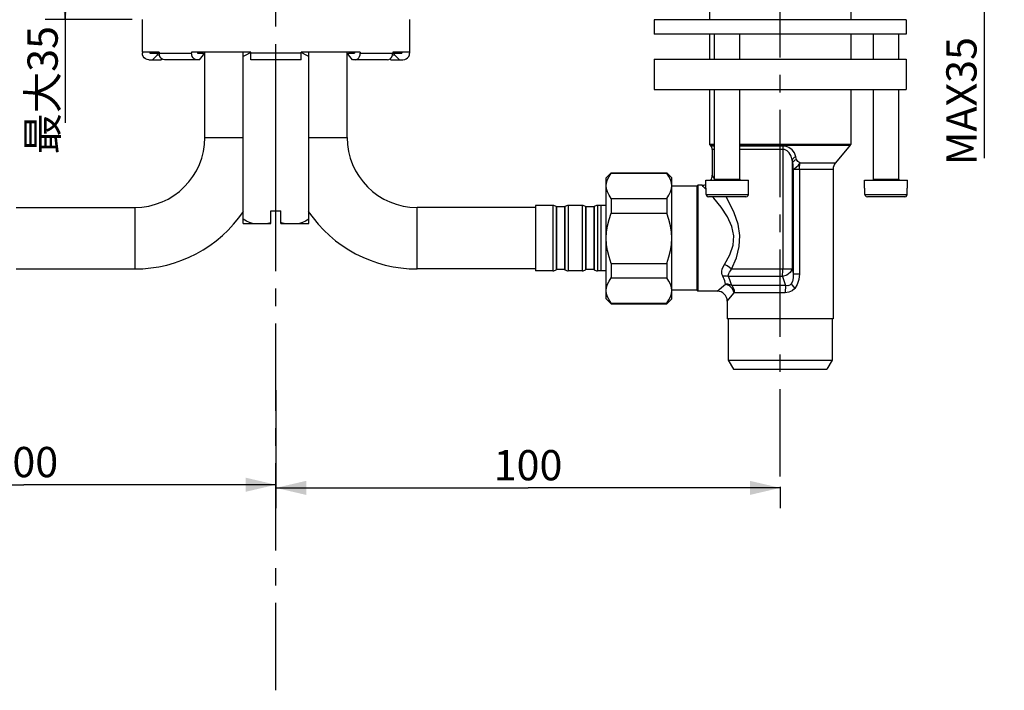
# Model space of a CAD drawing. Units: millimetres. Extents: x 0 to 420, y 0 to 297.
# Drawn here: x 101 to 199, y 136 to 202 of the extents above; entities that cross this region are included whole.
import ezdxf

# ---------------------------------------------------------------- set-up
doc = ezdxf.new("R2010")
doc.units = ezdxf.units.MM
doc.header["$LTSCALE"] = 23.1
doc.linetypes.add('CENTER', pattern=[0.6, 0.375, -0.075, 0.075, -0.075])
doc.layers.get('0').update_dxf_attribs({"linetype": 'CONTINUOUS'})
for name, color, linetype in [('DEF_LAYER_ASSEM_MEMBER', 7, 'CONTINUOUS'), ('DEF_LAYER_AXIS', 7, 'CONTINUOUS'), ('DEF_LAYER_DIM', 7, 'CONTINUOUS'), ('DEFAULT_1', 7, 'CENTER')]:
    doc.layers.add(name, color=color, linetype=linetype)
doc.styles.get("Standard").update_dxf_attribs({"font": 'txt', "width": 0.8})
doc.styles.add('TEXTSTYLE_2', font='txt', dxfattribs={"width": 0.8})
doc.dimstyles.new('DIMSTYLE_1', dxfattribs={"dimtxt": 3, "dimasz": 3, "dimexe": 2, "dimexo": 1, "dimgap": 0.75, "dimtad": 1, "dimdec": 3, "dimlfac": 2, "dimdsep": 46, "dimtxsty": 'TEXTSTYLE_2', "dimblk": '_FILLED', "dimblk1": '_FILLED', "dimblk2": '_FILLED', "dimcen": 0.09, "dimazin": 2, "dimtp": 0.3, "dimtm": 0.3, "dimtfac": 1, "dimtdec": 65535, "dimtofl": 0, "dimtmove": 0, "dimatfit": 3, "dimldrblk": '_FILLED', "dimfxl": 1, "dimtolj": 1, "dimarcsym": 0})
doc.dimstyles.new('DIMSTYLE_4', dxfattribs={"dimtxt": 3, "dimasz": 3, "dimexe": 2, "dimexo": 1, "dimgap": 0.75, "dimtad": 1, "dimlfac": 2, "dimdsep": 46, "dimtxsty": 'Standard', "dimblk": '_FILLED', "dimblk1": '_FILLED', "dimblk2": '_FILLED', "dimcen": 0.09, "dimazin": 2, "dimtp": 0.8, "dimtm": 0.8, "dimtfac": 1, "dimtofl": 0, "dimtmove": 0, "dimatfit": 3, "dimldrblk": '_FILLED', "dimfxl": 1, "dimtolj": 1, "dimarcsym": 0})
doc.dimstyles.new('DIMSTYLE_5', dxfattribs={"dimtxt": 3, "dimasz": 3, "dimexe": 2, "dimexo": 1, "dimgap": 0.75, "dimtad": 1, "dimlfac": 2, "dimdsep": 46, "dimtxsty": 'TEXTSTYLE_2', "dimblk": '_FILLED', "dimblk1": '_FILLED', "dimblk2": '_FILLED', "dimcen": 0.09, "dimazin": 2, "dimtp": 0.8, "dimtm": 0.8, "dimtfac": 1, "dimtofl": 0, "dimtmove": 0, "dimatfit": 3, "dimldrblk": '_FILLED', "dimfxl": 1, "dimtolj": 1, "dimarcsym": 0})

# ---------------------------------------------------------------- blocks, each defined once
blk = doc.blocks.new('_FILLED')
at = {"color": 0, "linetype": 'ByBlock'}
blk.add_solid([(0, 0), (-1, 0.233), (-1, -0.233)], dxfattribs=at)
blk = doc.blocks.new('*D1')
at = {"layer": 'DEF_LAYER_DIM', "color": 2, "linetype": 'Continuous', "transparency": 16777216}
for p, q in [((104.741, 218.409), (103.491, 218.409)), ((114.878, 218.409), (104.741, 218.409)), ((105.491, 218.409), (105.491, 210.284)), ((105.491, 202.159), (105.491, 210.284)), ((105.491, 210.284), (105.491, 191.904)), ((104.741, 202.159), (103.491, 202.159)), ((112.128, 202.159), (104.741, 202.159))]:
    blk.add_line(p, q, dxfattribs=at)
at = {"layer": 'DEF_LAYER_DIM', "color": 2, "linetype": 'Continuous', "transparency": 16777216, "xscale": 3, "yscale": 3, "zscale": 3}
for p, rotation in [((105.491, 218.409), 90), ((105.491, 202.159), 270)]:
    blk.add_blockref('_FILLED', p, dxfattribs=dict(at, rotation=rotation))
at = {"layer": 'DEF_LAYER_DIM', "color": 2, "linetype": 'Continuous', "transparency": 16777216, "insert": (101.741, 201.504), "char_height": 3, "width": 14.4, "attachment_point": 3, "rotation": 90, "line_spacing_factor": 0.9, "style": 'TEXTSTYLE_2'}
blk.add_mtext('最大35', dxfattribs=at)
blk = doc.blocks.new('*D6')
at = {"color": 2, "linetype": 'Continuous', "transparency": 16777216}
for p, q in [((76.378, 167.646), (76.378, 154.006)), ((126.378, 165.37), (126.378, 154.006)), ((76.378, 156.006), (101.378, 156.006)), ((126.378, 156.006), (101.378, 156.006))]:
    blk.add_line(p, q, dxfattribs=at)
at = {"color": 2, "linetype": 'Continuous', "transparency": 16777216, "xscale": 3, "yscale": 3, "zscale": 3, "rotation": 180}
blk.add_blockref('_FILLED', (76.378, 156.006), dxfattribs=at)
at = {"color": 2, "linetype": 'Continuous', "transparency": 16777216, "xscale": 3, "yscale": 3, "zscale": 3}
blk.add_blockref('_FILLED', (126.378, 156.006), dxfattribs=at)
at = {"color": 2, "linetype": 'Continuous', "transparency": 16777216, "insert": (101.378, 159.756), "char_height": 3, "width": 7.2, "attachment_point": 2, "line_spacing_factor": 0.9}
blk.add_mtext('100', dxfattribs=at)
blk = doc.blocks.new('*D7')
at = {"color": 2, "linetype": 'Continuous', "transparency": 16777216}
for p, q in [((126.378, 165.37), (126.378, 153.694)), ((126.378, 155.694), (151.378, 155.694)), ((176.378, 155.694), (151.378, 155.694)), ((176.378, 155.811), (176.378, 153.694))]:
    blk.add_line(p, q, dxfattribs=at)
at = {"color": 2, "linetype": 'Continuous', "transparency": 16777216, "xscale": 3, "yscale": 3, "zscale": 3, "rotation": 180}
blk.add_blockref('_FILLED', (126.378, 155.694), dxfattribs=at)
at = {"color": 2, "linetype": 'Continuous', "transparency": 16777216, "xscale": 3, "yscale": 3, "zscale": 3}
blk.add_blockref('_FILLED', (176.378, 155.694), dxfattribs=at)
at = {"color": 2, "linetype": 'Continuous', "transparency": 16777216, "insert": (151.378, 159.444), "char_height": 3, "width": 7.2, "attachment_point": 2, "line_spacing_factor": 0.9}
blk.add_mtext('100', dxfattribs=at)
blk = doc.blocks.new('*D10')
at = {"color": 2, "linetype": 'Continuous', "transparency": 16777216}
for p, q in [((187.878, 218.109), (195.853, 218.109)), ((195.853, 218.109), (198.603, 218.109)), ((196.603, 218.109), (196.603, 210.609)), ((196.603, 203.109), (196.603, 210.609)), ((196.603, 210.609), (196.603, 188.41)), ((181.128, 203.109), (195.853, 203.109)), ((195.853, 203.109), (198.603, 203.109))]:
    blk.add_line(p, q, dxfattribs=at)
at = {"color": 2, "linetype": 'Continuous', "transparency": 16777216, "xscale": 3, "yscale": 3, "zscale": 3}
for p, rotation in [((196.603, 218.109), 90), ((196.603, 203.109), 270)]:
    blk.add_blockref('_FILLED', p, dxfattribs=dict(at, rotation=rotation))
at = {"color": 2, "linetype": 'Continuous', "transparency": 16777216, "insert": (192.853, 200.41), "char_height": 3, "width": 18, "attachment_point": 3, "rotation": 90, "line_spacing_factor": 0.9, "style": 'TEXTSTYLE_2'}
blk.add_mtext('MAX35', dxfattribs=at)

msp = doc.modelspace()

# ---------------------------------------------------------------- linework, layer by layer
at = {"color": 7, "linetype": 'Continuous'}
for p, q in [((169.37836, 211.15866), (169.37836, 202.10866)), ((183.37836, 211.15866), (183.37836, 202.10866)), ((188.87836, 202.10866), (163.87836, 202.10866)), ((163.87836, 202.10866), (163.87836, 200.70866)), ((188.87836, 202.10866), (188.87836, 200.70866)), ((188.87836, 200.70866), (163.87836, 200.70866)), ((169.37836, 200.70866), (169.37836, 198.20866)), ((169.87836, 198.20866), (169.87836, 200.70866)), ((172.37836, 198.20866), (172.37836, 200.70866)), ((183.37836, 200.70866), (183.37836, 198.20866)), ((185.62836, 198.20866), (185.62836, 200.70866)), ((188.12836, 198.20866), (188.12836, 200.70866)), ((163.87836, 198.20866), (163.87836, 195.20866)), ((163.87892, 198.20866), (188.8778, 198.20866)), ((188.87836, 198.20866), (188.87836, 195.20866)), ((163.87892, 195.20866), (188.8778, 195.20866)), ((169.37836, 195.20866), (169.37836, 189.75866)), ((169.87836, 186.30866), (169.87836, 195.20866)), ((172.37836, 186.30866), (172.37836, 195.20866)), ((183.37836, 195.20866), (183.37836, 189.75866)), ((185.62836, 186.30866), (185.62836, 195.20866)), ((188.12836, 186.30866), (188.12836, 195.20866)), ((169.87836, 189.75866), (169.37836, 189.75866)), ((169.37836, 189.75866), (169.44583, 189.67361)), ((169.44583, 189.67361), (169.87836, 189.67361)), ((169.44583, 189.67361), (169.51149, 189.5953)), ((169.87836, 189.5953), (169.51149, 189.5953)), ((183.37836, 189.75866), (172.37836, 189.75866)), ((172.37836, 189.67361), (183.31089, 189.67361)), ((176.63367, 189.5953), (172.37836, 189.5953)), ((183.31089, 189.67361), (181.8621, 187.94579)), ((183.37836, 189.75866), (183.31089, 189.67361)), ((169.87836, 189.27404), (169.62836, 189.27404)), ((169.62836, 189.27404), (169.62836, 186.70866)), ((176.62932, 189.27404), (172.37836, 189.27404)), ((176.62932, 189.27404), (176.62932, 177.37287)), ((177.998, 188.27235), (177.9408, 188.52864)), ((177.55807, 188.20737), (177.55807, 177.37287)), ((178.36384, 187.94579), (181.8621, 187.94579)), ((177.67535, 187.30327), (181.62836, 187.30327)), ((177.67535, 187.30327), (177.67535, 176.94149)), ((178.27921, 187.30327), (178.27921, 176.94149)), ((181.62836, 187.30327), (181.62836, 172.45866)), ((168.12836, 185.60866), (165.62836, 185.60866)), ((168.22836, 185.70866), (168.12836, 185.60866)), ((168.12836, 185.60866), (168.12836, 175.30866)), ((168.62836, 185.70866), (168.22836, 185.70866)), ((168.22836, 185.70866), (168.22836, 175.20866)), ((169.00336, 186.20866), (173.25336, 186.20866)), ((169.00336, 185.40866), (169.00336, 186.20866)), ((169.87836, 186.30866), (172.37836, 186.30866)), ((173.25336, 185.40866), (173.25336, 186.20866)), ((184.75336, 186.20866), (189.00336, 186.20866)), ((184.75336, 185.40866), (184.75336, 186.20866)), ((185.62836, 186.30866), (188.12836, 186.30866)), ((189.00336, 185.40866), (189.00336, 186.20866)), ((169.00336, 185.40866), (169.02465, 185.40866)), ((169.02465, 184.80866), (169.02465, 185.40866)), ((169.02465, 184.80866), (173.23208, 184.80866)), ((172.97921, 184.55866), (169.27752, 184.55866)), ((173.23208, 185.40866), (173.25336, 185.40866)), ((173.23208, 184.80866), (173.23208, 185.40866)), ((184.75336, 185.40866), (184.77465, 185.40866)), ((184.77465, 184.80866), (184.77465, 185.40866)), ((184.77465, 184.80866), (188.98208, 184.80866)), ((188.72921, 184.55866), (185.02752, 184.55866)), ((188.98208, 185.40866), (189.00336, 185.40866)), ((188.98208, 184.80866), (188.98208, 185.40866)), ((177.55807, 177.37287), (171.56654, 177.37287)), ((177.67535, 176.94149), (178.27921, 176.94149)), ((170.12836, 175.20866), (170.9641, 175.91068)), ((176.61843, 176.66576), (171.2391, 176.66576)), ((176.9098, 175.75155), (171.57676, 175.75155)), ((168.12836, 175.30866), (165.62836, 175.30866)), ((168.22836, 175.20866), (168.12836, 175.30866)), ((170.12836, 175.20866), (168.22836, 175.20866)), ((171.12836, 174.20866), (171.83042, 175.04444)), ((176.88172, 175.04444), (171.83042, 175.04444)), ((171.12836, 174.20866), (171.12836, 172.45866)), ((181.62836, 172.45866), (171.12836, 172.45866)), ((171.22836, 172.45866), (171.22836, 168.36798)), ((181.52836, 172.45866), (181.52836, 168.36798)), ((171.22836, 168.36798), (181.52836, 168.36798)), ((171.22836, 168.36798), (171.75336, 167.45866)), ((181.52836, 168.36798), (181.00336, 167.45866)), ((171.75336, 167.45866), (181.00336, 167.45866))]:
    msp.add_line(p, q, dxfattribs=at)
for points in [[(176.63367, 189.5953), (176.6313, 189.49833), (176.62982, 189.38929), (176.62932, 189.27404)], [(177.23904, 189.45592), (177.07486, 189.52378), (176.8728, 189.57484), (176.63367, 189.5953)], [(177.9408, 188.52864), (177.79549, 188.91983), (177.55691, 189.23291), (177.23904, 189.45592)], [(177.05597, 189.13466), (176.94011, 189.20251), (176.79772, 189.25357), (176.62932, 189.27404)], [(177.55807, 188.20737), (177.45173, 188.5987), (177.28107, 188.91166), (177.05597, 189.13466)], [(177.9408, 188.52864), (177.76452, 188.4531), (177.63016, 188.34031), (177.55807, 188.20737)], [(177.62059, 187.95973), (177.5894, 188.08289), (177.55807, 188.20737)], [(177.67535, 187.30327), (177.66956, 187.54277), (177.65313, 187.76849), (177.62059, 187.95973)], [(177.62061, 187.95967), (177.66776, 188.0578), (177.75142, 188.14756), (177.86461, 188.22127), (177.99792, 188.27257)], [(177.67535, 187.30327), (177.79429, 187.36038), (177.97478, 187.50964), (178.17939, 187.71903), (178.36384, 187.94579)], [(178.36384, 187.94579), (178.23982, 188.00031), (178.13051, 188.07179), (178.04635, 188.16203), (177.998, 188.27235)], [(178.27921, 187.30327), (178.28896, 187.53377), (178.31769, 187.75186), (178.36384, 187.94579)], [(169.89627, 186.32093), (169.73368, 186.55808), (169.62836, 186.70866)], [(169.02465, 185.28826), (168.7496, 185.58183), (168.62836, 185.70866)], [(169.02465, 184.80866), (169.05816, 184.68422), (169.15121, 184.59202), (169.27752, 184.55866)], [(170.51098, 183.53659), (169.78478, 184.44097), (169.68002, 184.55866)], [(171.56654, 177.37287), (172.03809, 178.50042), (172.32045, 179.62027), (172.38057, 180.7209), (172.21034, 181.83769), (171.82375, 182.97789), (171.26772, 184.1235), (171.01206, 184.55866)], [(172.97921, 184.55866), (173.10551, 184.59202), (173.19857, 184.68422), (173.23208, 184.80866)], [(184.77465, 184.80866), (184.80816, 184.68422), (184.90121, 184.59202), (185.02752, 184.55866)], [(188.72921, 184.55866), (188.85551, 184.59202), (188.94857, 184.68422), (188.98208, 184.80866)], [(170.85368, 177.86659), (171.39548, 178.81486), (171.71965, 179.75525), (171.78825, 180.6795), (171.59276, 181.61723), (171.14908, 182.57462), (170.51098, 183.53659)], [(170.6763, 176.67866), (170.61584, 176.82099), (170.58357, 176.98647), (170.58506, 177.17644), (170.62687, 177.38973), (170.71501, 177.62208), (170.85368, 177.86659)], [(171.56662, 177.37287), (171.36898, 177.55993), (171.12379, 177.72972), (170.85368, 177.86658)], [(171.2391, 176.66576), (171.2324, 176.75048), (171.24579, 176.84897), (171.28247, 176.96203), (171.34609, 177.08899), (171.43995, 177.2273), (171.56654, 177.37287)], [(176.61843, 176.66576), (176.62434, 176.87287), (176.62805, 177.11405), (176.62932, 177.37287)], [(177.55807, 177.37287), (177.38199, 177.05603), (177.04613, 176.80329), (176.61843, 176.66576)], [(177.67535, 176.94149), (177.68129, 176.52648), (177.6153, 176.18092), (177.4772, 175.93233)], [(177.55807, 177.37287), (177.6166, 177.15716), (177.67535, 176.94149)], [(178.27921, 176.94149), (178.23103, 176.36463), (178.07786, 175.85568), (177.8228, 175.45866)], [(171.2391, 176.66576), (171.06597, 176.70316), (170.87556, 176.70752), (170.6763, 176.67866)], [(170.9641, 175.91068), (170.92702, 176.07501), (170.87652, 176.23842), (170.81532, 176.39611), (170.74716, 176.54396), (170.6763, 176.67866)], [(171.5767, 175.75155), (171.38978, 175.84421), (171.18225, 175.89814), (170.96415, 175.91072)], [(171.83042, 175.04444), (171.65309, 175.42509), (171.3448, 175.73339), (170.96415, 175.91072)], [(171.57676, 175.75155), (171.52505, 175.94714), (171.46241, 176.14168), (171.39144, 176.3294), (171.31568, 176.50542), (171.2391, 176.66576)], [(171.5767, 175.75155), (171.71452, 175.54413), (171.80107, 175.30256), (171.83042, 175.04444)], [(176.61843, 176.66576), (176.71347, 176.36081), (176.81057, 176.05572), (176.9098, 175.75155)], [(176.90981, 175.75155), (176.89457, 175.54444), (176.88499, 175.30326), (176.88172, 175.04444)], [(177.47724, 175.9323), (177.32591, 175.80987), (177.136, 175.74756), (176.90981, 175.75155)], [(177.47724, 175.9323), (177.56653, 175.78898), (177.68379, 175.62828), (177.82283, 175.45866)], [(177.8228, 175.45866), (177.56448, 175.23901), (177.24927, 175.0959), (176.88172, 175.04444)]]:
    msp.add_lwpolyline(points, dxfattribs=at)
for centre, radius, start, end in [((170.97836, 190.95866), 2, 216.8698976, 219.9802849), ((169.12836, 189.27404), 0.5, 0, 39.9802851), ((181.77836, 190.95866), 2, 320.0197151, 323.1301024), ((182.62836, 187.30327), 1, 140.0197151, 180), ((168.62854, 186.70846), 0.99997, 330.0084846, 0.0109578), ((168.62854, 186.70846), 0.99997, 269.9898124, 292.4901426), ((169.77836, 186.30866), 0.1, 270, 360), ((172.47836, 186.30866), 0.1, 180, 270), ((185.52836, 186.30866), 0.1, 270, 360), ((188.22836, 186.30866), 0.1, 180, 270), ((170.12836, 174.20866), 1, 359.9999054, 90.0000946)]:
    msp.add_arc(centre, radius, start, end, dxfattribs=at)
at = {"layer": 'DEF_LAYER_ASSEM_MEMBER', "color": 7, "linetype": 'Continuous'}
for p, q in [((113.12836, 202.15866), (113.12836, 198.90866)), ((139.62836, 202.15866), (139.62836, 198.90866)), ((113.12991, 198.90866), (113.12991, 198.80866)), ((114.80361, 198.90866), (113.12991, 198.90866)), ((113.88286, 198.90866), (113.88286, 198.80866)), ((113.88286, 198.80866), (118.01755, 198.80866)), ((114.6377, 198.65866), (114.6377, 198.80866)), ((114.6377, 198.65866), (114.81888, 198.65866)), ((114.7511, 198.90866), (114.7511, 198.80866)), ((114.80361, 198.90866), (114.80361, 198.80866)), ((115.00249, 198.15866), (115.07886, 198.23455)), ((118.01755, 198.90866), (118.01755, 198.80866)), ((123.87836, 198.90866), (118.01755, 198.90866)), ((118.60324, 198.90866), (118.60324, 198.80866)), ((118.60324, 198.80866), (119.1904, 198.80866)), ((119.1904, 198.65866), (119.1904, 198.80866)), ((119.32836, 190.45866), (119.32836, 198.90866)), ((123.12836, 181.90866), (123.12836, 198.90866)), ((123.87836, 198.15866), (123.87836, 198.90866)), ((128.87836, 198.80866), (123.87836, 198.80866)), ((134.73917, 198.90866), (128.87836, 198.90866)), ((128.87836, 198.15866), (128.87836, 198.90866)), ((128.99492, 198.80128), (128.87836, 198.84382)), ((129.62836, 181.90866), (129.62836, 198.90866)), ((133.42836, 190.45866), (133.42836, 198.90866)), ((133.56632, 198.80866), (134.15348, 198.80866)), ((133.56632, 198.65866), (133.56632, 198.80866)), ((133.95794, 198.15866), (133.56632, 198.65866)), ((134.15348, 198.90866), (134.15348, 198.80866)), ((134.73917, 198.90866), (134.73917, 198.80866)), ((134.73917, 198.80866), (138.87386, 198.80866)), ((137.75424, 198.15866), (137.67786, 198.23455)), ((137.93785, 198.65866), (138.11902, 198.65866)), ((139.62681, 198.90866), (137.95311, 198.90866)), ((137.95311, 198.90866), (137.95311, 198.80866)), ((138.00562, 198.90866), (138.00562, 198.80866)), ((138.11902, 198.65866), (138.11902, 198.80866)), ((138.62248, 198.15866), (138.11902, 198.65866)), ((138.87386, 198.90866), (138.87386, 198.80866)), ((139.62681, 198.90866), (139.62681, 198.80866)), ((113.78236, 198.15866), (115.00249, 198.15866)), ((118.79878, 198.15866), (115.31113, 198.15866)), ((128.87836, 198.15866), (123.87836, 198.15866)), ((126.37836, 183.15866), (126.37836, 198.15866)), ((137.44559, 198.15866), (133.95794, 198.15866)), ((137.75424, 198.15866), (138.97436, 198.15866)), ((119.32836, 190.45866), (123.12836, 190.45866)), ((129.62836, 190.45866), (133.42836, 190.45866)), ((159.62836, 186.95866), (159.12836, 186.45866)), ((159.62836, 186.95866), (165.12836, 186.95866)), ((159.62836, 186.95866), (159.62836, 186.90472)), ((159.62836, 186.90472), (165.12836, 186.90472)), ((165.62836, 186.45866), (165.12836, 186.95866)), ((165.12836, 186.90472), (165.12836, 186.95866)), ((159.12836, 174.45866), (159.12836, 186.45866)), ((165.62836, 174.45866), (165.62836, 186.45866)), ((153.84172, 183.70866), (152.12836, 183.70866)), ((152.12836, 183.70866), (152.12836, 177.20866)), ((153.84172, 183.70866), (153.84172, 177.20866)), ((154.16711, 183.58828), (154.20168, 183.55866)), ((154.16711, 183.58828), (154.16711, 177.32903)), ((155.00168, 183.55866), (154.20168, 183.55866)), ((154.20168, 183.55866), (154.20168, 177.35866)), ((155.03624, 183.58828), (155.00168, 183.55866)), ((155.00168, 183.55866), (155.00168, 177.35866)), ((155.03624, 183.58828), (155.03624, 177.32903)), ((156.74172, 183.70866), (155.36164, 183.70866)), ((155.36164, 183.70866), (155.36164, 177.20866)), ((156.74172, 183.70866), (156.74172, 177.20866)), ((157.06711, 183.58828), (157.10168, 183.55866)), ((157.06711, 183.58828), (157.06711, 177.32903)), ((157.90168, 183.55866), (157.10168, 183.55866)), ((157.10168, 183.55866), (157.10168, 177.35866)), ((157.93624, 183.58828), (157.90168, 183.55866)), ((157.90168, 183.55866), (157.90168, 177.35866)), ((157.93624, 183.58828), (157.93624, 177.32903)), ((159.12836, 183.70866), (158.26164, 183.70866)), ((158.26164, 183.70866), (158.26164, 177.20866)), ((158.62836, 177.20866), (158.62836, 183.70866)), ((159.62836, 184.40534), (165.12836, 184.40534)), ((159.62836, 184.40534), (159.62836, 182.95866)), ((165.12836, 184.40534), (165.12836, 182.95866)), ((100.62836, 183.50866), (112.37836, 183.50866)), ((112.37836, 183.50866), (112.37836, 177.40866)), ((125.87836, 183.15866), (126.87836, 183.15866)), ((125.87836, 181.90866), (125.87836, 183.15866)), ((126.87836, 181.90866), (126.87836, 183.15866)), ((152.12836, 183.50866), (140.37836, 183.50866)), ((140.37836, 177.40866), (140.37836, 183.50866)), ((159.62836, 182.95866), (165.12836, 182.95866)), ((123.12836, 181.90866), (125.87836, 181.90866)), ((126.87836, 181.90866), (129.62836, 181.90866)), ((159.62836, 177.95866), (165.12836, 177.95866)), ((159.62836, 177.95866), (159.62836, 176.51287)), ((165.12836, 177.95866), (165.12836, 176.51287)), ((100.62836, 177.40866), (112.37836, 177.40866)), ((152.12836, 177.40866), (140.37836, 177.40866)), ((153.84172, 177.20866), (152.12836, 177.20866)), ((154.20168, 177.35866), (154.16711, 177.32903)), ((155.00168, 177.35866), (154.20168, 177.35866)), ((155.00168, 177.35866), (155.03624, 177.32903)), ((156.74172, 177.20866), (155.36164, 177.20866)), ((157.10168, 177.35866), (157.06711, 177.32903)), ((157.90168, 177.35866), (157.10168, 177.35866)), ((157.90168, 177.35866), (157.93624, 177.32903)), ((159.12836, 177.20866), (158.26164, 177.20866)), ((159.62836, 176.51287), (165.12836, 176.51287)), ((159.62836, 173.95866), (159.12836, 174.45866)), ((159.62836, 174.01244), (165.12836, 174.01244)), ((159.62836, 174.01244), (159.62836, 173.95866)), ((159.62836, 173.95866), (165.12836, 173.95866)), ((165.62836, 174.45866), (165.12836, 173.95866)), ((165.12836, 173.95866), (165.12836, 174.01244))]:
    msp.add_line(p, q, dxfattribs=at)
for points in [[(113.78236, 198.15866), (113.61152, 198.1813), (113.45352, 198.24716), (113.31853, 198.35139), (113.21577, 198.48623), (113.15173, 198.64189), (113.12991, 198.80866)], [(114.13424, 198.15866), (114.4714, 198.4936), (114.6377, 198.65866)], [(115.31113, 198.15866), (115.17824, 198.1813), (115.05534, 198.24716), (114.95033, 198.35139), (114.8704, 198.48623), (114.82058, 198.64189), (114.80361, 198.80866)], [(118.52507, 198.15866), (118.39217, 198.1813), (118.26927, 198.24716), (118.16427, 198.35139), (118.08434, 198.48623), (118.03452, 198.64189), (118.01755, 198.80866)], [(118.79878, 198.15866), (119.06104, 198.4936), (119.1904, 198.65866)], [(123.87836, 198.84376), (123.76003, 198.80053), (123.45348, 198.65676), (123.12836, 198.47312)], [(129.62836, 198.47312), (129.3014, 198.65771), (128.99492, 198.80128)], [(134.23165, 198.15866), (134.36455, 198.1813), (134.48745, 198.24716), (134.59245, 198.35139), (134.67239, 198.48623), (134.7222, 198.64189), (134.73917, 198.80866)], [(137.44559, 198.15866), (137.57849, 198.1813), (137.70139, 198.24716), (137.80639, 198.35139), (137.88633, 198.48623), (137.93614, 198.64189), (137.95311, 198.80866)], [(138.97436, 198.15866), (139.14521, 198.1813), (139.3032, 198.24716), (139.43819, 198.35139), (139.54096, 198.48623), (139.605, 198.64189), (139.62681, 198.80866)], [(159.12836, 185.65503), (159.15943, 185.95945), (159.25195, 186.26644), (159.40702, 186.57949), (159.62836, 186.90472)], [(165.62836, 185.65503), (165.59729, 185.95945), (165.50477, 186.26644), (165.3497, 186.57949), (165.12836, 186.90472)], [(159.62836, 184.40534), (159.40702, 184.73057), (159.25193, 185.04368), (159.15942, 185.35065), (159.12836, 185.65503)], [(165.12836, 184.40534), (165.3497, 184.73057), (165.5048, 185.04368), (165.5973, 185.35065), (165.62836, 185.65503)], [(159.12836, 180.45866), (159.15919, 181.06764), (159.25176, 181.68175), (159.40691, 182.30802), (159.62836, 182.95866)], [(165.62836, 180.45866), (165.59754, 181.06764), (165.50497, 181.68175), (165.34982, 182.30802), (165.12836, 182.95866)], [(124.056, 181.90866), (123.76003, 182.01678), (123.45348, 182.16055), (123.12836, 182.34419)], [(125.87836, 182.02174), (125.72291, 181.96033), (125.57057, 181.90866)], [(127.18615, 181.90866), (127.03356, 181.96043), (126.87836, 182.02174)], [(129.62836, 182.34419), (129.3014, 182.1596), (128.99492, 182.01603), (128.70073, 181.90866)], [(159.62836, 177.95866), (159.40691, 178.6093), (159.25173, 179.23567), (159.15918, 179.84976), (159.12836, 180.45866)], [(165.12836, 177.95866), (165.34982, 178.6093), (165.50499, 179.23567), (165.59754, 179.84976), (165.62836, 180.45866)], [(159.12836, 175.28563), (159.1628, 175.58536), (159.2569, 175.88738), (159.41111, 176.19473), (159.62836, 176.51287)], [(165.62836, 175.28563), (165.59392, 175.58536), (165.49982, 175.88738), (165.34561, 176.19473), (165.12836, 176.51287)], [(159.62836, 174.01244), (159.41109, 174.33062), (159.25688, 174.63799), (159.16279, 174.93999), (159.12836, 175.23968)], [(165.12836, 174.01244), (165.34564, 174.33062), (165.49985, 174.63799), (165.59393, 174.93999), (165.62836, 175.23968)]]:
    msp.add_lwpolyline(points, dxfattribs=at)
for centre, radius, start, end in [((112.37836, 190.45866), 6.95, 270, 360), ((140.37836, 190.45866), 6.95, 180, 270), ((153.84172, 183.20866), 0.5, 49.3987054, 90), ((155.36164, 183.20866), 0.5, 90, 130.6012946), ((156.74172, 183.20866), 0.5, 49.3987054, 90), ((158.26164, 183.20866), 0.5, 90, 130.6012946), ((112.37836, 190.45866), 13.05, 270, 325.7721336), ((140.37836, 190.45866), 13.05, 214.2278664, 270), ((153.84172, 177.70866), 0.5, 270, 310.6012946), ((155.36164, 177.70866), 0.5, 229.3987054, 270), ((156.74172, 177.70866), 0.5, 270, 310.6012946), ((158.26164, 177.70866), 0.5, 229.3987054, 270)]:
    msp.add_arc(centre, radius, start, end, dxfattribs=at)
at = {"layer": 'DEF_LAYER_AXIS', "color": 7, "linetype": 'CENTER'}
msp.add_line((126.37836, 135.61499), (126.37836, 281.83402), dxfattribs=at)
at = {"layer": 'DEFAULT_1', "color": 7, "linetype": 'CENTER'}
msp.add_line((176.37836, 156.81083), (176.37836, 243.40877), dxfattribs=at)

# ---------------------------------------------------------------- dimensions: what is measured, and where the dimension line sits
at = {"color": 2, "linetype": 'Continuous'}
dim = msp.add_linear_dim(base=(196.60293, 203.10866), p1=(186.87836, 218.10866), p2=(180.12836, 203.10866), angle=270, text='MAX35', dimstyle='DIMSTYLE_5', dxfattribs=at)
dim.commit()
dim.dimension.update_dxf_attribs({"geometry": '*D10', "text_midpoint": (196.60293, 194.40994), "dimtype": 160})
dim = msp.add_linear_dim(base=(76.37836, 156.00633), p1=(126.37836, 166.37011), p2=(76.37836, 168.6463), angle=180, dimstyle='DIMSTYLE_4', dxfattribs=at)
dim.commit()
dim.dimension.update_dxf_attribs({"geometry": '*D6', "text_midpoint": (101.67836, 156.00633), "dimtype": 160})
dim = msp.add_linear_dim(base=(176.37836, 155.69418), p1=(126.37836, 166.37011), p2=(176.37836, 152.69418), dimstyle='DIMSTYLE_4', dxfattribs=at)
dim.commit()
dim.dimension.update_dxf_attribs({"geometry": '*D7', "text_midpoint": (151.67836, 155.69418), "dimtype": 160})
at = {"layer": 'DEF_LAYER_DIM', "color": 2, "linetype": 'Continuous'}
dim = msp.add_linear_dim(base=(105.4915, 202.15866), p1=(115.87836, 218.40866), p2=(113.12836, 202.15866), angle=270, text='最大35', dimstyle='DIMSTYLE_1', dxfattribs=at)
dim.commit()
dim.dimension.update_dxf_attribs({"geometry": '*D1', "text_midpoint": (105.4915, 196.70412), "dimtype": 160})

doc.saveas('drawing.dxf')
